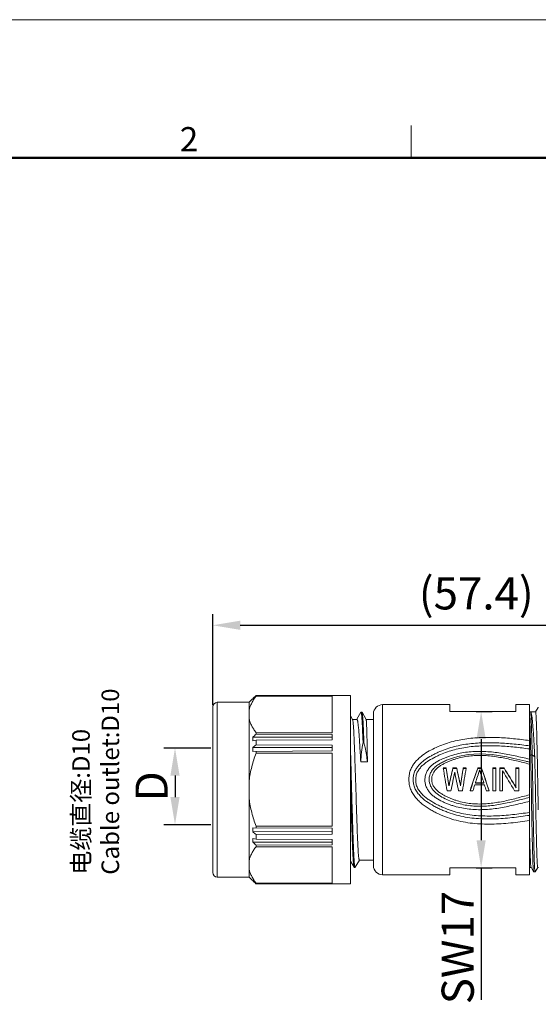
# Model space of a CAD drawing. Units: inches. Extents: x 92 to 389, y 73 to 283.
# Drawn here: x 148 to 204, y 176 to 283 of the extents above; entities that cross this region are included whole.
import ezdxf

# ---------------------------------------------------------------- set-up
doc = ezdxf.new("R2010")
doc.units = ezdxf.units.IN
doc.header["$MEASUREMENT"] = 0
doc.layers.get('0').update_dxf_attribs({"lineweight": 30})
for name, color, linetype, lineweight in [('DIM', 3, 'Continuous', 15), ('图框', 7, 'Continuous', 20), ('打标文字', 3, 'Continuous', 20)]:
    doc.layers.add(name, color=color, linetype=linetype, lineweight=lineweight)
doc.layers.add('M12P-TE-TR15DXF_CONTINUOUS_LINE', color=7, linetype='Continuous')
doc.layers.add('M18-TOP_DXF_CONTINUOUS_LINE', color=7, linetype='Continuous')
doc.styles.add('Romans字体', font='romans.shx', dxfattribs={"width": 0.75})
doc.dimstyles.new('01', dxfattribs={"dimtxt": 3.5, "dimasz": 3, "dimexe": 1.2, "dimexo": 0.2, "dimgap": 0.8, "dimtad": 1, "dimdec": 1, "dimdsep": 46, "dimtxsty": 'Romans字体', "dimcen": 0, "dimclrd": 1, "dimclre": 6, "dimclrt": 4, "dimazin": 2, "dimtfac": 1, "dimtdec": 1, "dimtofl": 0, "dimtmove": 0, "dimatfit": 3, "dimfxl": 1, "dimtolj": 1, "dimtzin": 0, "dimarcsym": 0})

# ---------------------------------------------------------------- blocks, each defined once
blk = doc.blocks.new('*D3')
at = {"color": 6, "linetype": 'Continuous', "lineweight": -2}
for p, q in [((197.67, 208.08), (199.4, 208.08)), ((197.67, 191.08), (199.4, 191.08))]:
    blk.add_line(p, q, dxfattribs=at)
at = {"color": 1, "linetype": 'Continuous', "lineweight": -2}
for p, q in [((198.2, 205.08), (198.2, 194.08)), ((198.2, 191.08), (198.2, 176.73))]:
    blk.add_line(p, q, dxfattribs=at)
at = {"color": 1, "linetype": 'Continuous'}
for points in [[(197.7, 205.08), (198.7, 205.08), (198.2, 208.08)], [(197.7, 194.08), (198.7, 194.08), (198.2, 191.08)]]:
    blk.add_solid(points, dxfattribs=at)
at = {"layer": 'Defpoints', "color": 0, "linetype": 'Continuous'}
for p in [(197.47, 208.08), (198.2, 208.08), (197.47, 191.08)]:
    blk.add_point(p, dxfattribs=at)
at = {"color": 4, "linetype": 'Continuous', "lineweight": 5, "insert": (195.65, 182.41), "char_height": 3.5, "attachment_point": 5, "rotation": 90, "style": 'Romans字体'}
blk.add_mtext('\\A1;SW17', dxfattribs=at)
blk = doc.blocks.new('A4图框-NEW')
at = {"layer": '图框', "color": 1, "lineweight": 18}
blk.add_line((833.41, 690.53), (1130.41, 690.53), dxfattribs=at)
at = {"layer": '图框', "color": 6}
blk.add_line((932.48, 679.03), (932.48, 675.53), dxfattribs=at)
at = {"layer": '图框', "lineweight": 50}
blk.add_line((836.91, 675.53), (1126.93, 675.53), dxfattribs=at)
at = {"layer": '图框', "color": 6, "insert": (907.3, 678.86), "char_height": 2.65, "width": 2.5579, "attachment_point": 1, "style": 'Romans字体'}
blk.add_mtext('2', dxfattribs=at)
blk = doc.blocks.new('*D12')
at = {"color": 6, "lineweight": -2}
for p, q in [((168.98, 208.78), (168.98, 218.66)), ((226.36, 204.62), (226.36, 218.66))]:
    blk.add_line(p, q, dxfattribs=at)
at = {"color": 1, "lineweight": -2}
blk.add_line((171.98, 217.46), (223.36, 217.46), dxfattribs=at)
at = {"color": 1}
for points in [[(171.98, 217.96), (171.98, 216.96), (168.98, 217.46)], [(223.36, 217.96), (223.36, 216.96), (226.36, 217.46)]]:
    blk.add_solid(points, dxfattribs=at)
at = {"layer": 'Defpoints', "color": 0}
for p in [(226.36, 217.46), (168.98, 208.58), (226.36, 204.42)]:
    blk.add_point(p, dxfattribs=at)
at = {"color": 4, "lineweight": 5, "insert": (197.67, 220.93), "char_height": 3.5, "attachment_point": 5, "style": 'Romans字体'}
blk.add_mtext('\\A1;(57.4)', dxfattribs=at)
blk = doc.blocks.new('*D13')
at = {"layer": 'Defpoints', "color": 0}
for p in [(168.98, 204.11), (164.88, 195.77), (168.98, 195.77)]:
    blk.add_point(p, dxfattribs=at)
at = {"layer": 'DIM', "color": 6, "lineweight": -2}
for p, q in [((168.78, 204.11), (163.68, 204.11)), ((168.78, 195.77), (163.68, 195.77))]:
    blk.add_line(p, q, dxfattribs=at)
at = {"layer": 'DIM', "color": 1, "lineweight": -2}
blk.add_line((164.88, 201.11), (164.88, 198.77), dxfattribs=at)
at = {"layer": 'DIM', "color": 1}
for points in [[(164.38, 201.11), (165.38, 201.11), (164.88, 204.11)], [(164.38, 198.77), (165.38, 198.77), (164.88, 195.77)]]:
    blk.add_solid(points, dxfattribs=at)
at = {"layer": 'DIM', "color": 4, "insert": (162.33, 199.94), "char_height": 3.5, "attachment_point": 5, "rotation": 90, "style": 'Romans字体'}
blk.add_mtext('\\A1;D', dxfattribs=at)

msp = doc.modelspace()

# ---------------------------------------------------------------- linework, layer by layer
at = {"layer": 'M12P-TE-TR15DXF_CONTINUOUS_LINE', "color": 7, "linetype": 'Continuous', "lineweight": 9}
for p, q in [((187.48, 190.33), (187.48, 208.83)), ((194.78, 208.83), (187.48, 208.83)), ((194.78, 208.08), (194.78, 208.83)), ((203.48, 208.83), (201.98, 208.83)), ((201.98, 208.08), (201.98, 208.83)), ((203.48, 208.83), (203.48, 190.33)), ((185.11, 208.01), (184.67, 207.24)), ((185.11, 208.01), (185.12, 208.02)), ((185.22, 208.02), (185.12, 208.02)), ((185.22, 208.02), (185.24, 208.01)), ((185.69, 207.23), (185.24, 208.01)), ((186.48, 191.33), (186.48, 207.83)), ((201.98, 208.08), (194.78, 208.08)), ((203.58, 208.06), (203.48, 208.06)), ((203.59, 208.06), (203.58, 208.06)), ((203.62, 208), (203.59, 208.06)), ((204.13, 208.03), (203.6, 208.03)), ((204.41, 208.53), (204.13, 208.03)), ((204.42, 208.53), (204.41, 208.53)), ((204.43, 208.53), (204.42, 208.53)), ((184.2, 207.22), (183.98, 207.62)), ((184.68, 207.23), (184.2, 207.23)), ((186.48, 207.23), (185.68, 207.23)), ((185.45, 204.68), (185.35, 204.68)), ((185.82, 202.6), (185.09, 202.6)), ((195.21, 203.06), (195.21, 203.06)), ((201.77, 202.98), (201.76, 202.98)), ((203.48, 203.28), (203.6, 203.37)), ((203.6, 203.37), (203.76, 203.37)), ((203.76, 203.37), (204.04, 203.15)), ((194.39, 201.94), (194.08, 201.94)), ((194.39, 201.9), (194.08, 201.9)), ((194.39, 201.94), (194.39, 201.9)), ((195.53, 201.94), (195.12, 201.94)), ((195.12, 201.94), (195.12, 201.9)), ((195.53, 201.9), (195.12, 201.9)), ((195.53, 201.94), (195.53, 201.9)), ((196.58, 201.94), (196.26, 201.94)), ((196.26, 201.94), (196.26, 201.9)), ((196.57, 201.9), (196.26, 201.9)), ((198.24, 201.94), (197.83, 201.94)), ((197.83, 201.94), (197.83, 201.9)), ((198.24, 201.9), (197.83, 201.9)), ((198.24, 201.94), (198.24, 201.9)), ((199.81, 201.94), (199.49, 201.94)), ((199.49, 199.46), (199.49, 201.94)), ((199.81, 201.9), (199.49, 201.9)), ((199.81, 199.46), (199.81, 201.94)), ((200.69, 201.94), (200.22, 201.94)), ((200.22, 199.46), (200.22, 201.94)), ((200.69, 201.9), (200.22, 201.9)), ((200.53, 199.46), (200.53, 201.63)), ((200.69, 201.94), (200.69, 201.9)), ((202.31, 201.94), (201.99, 201.94)), ((201.99, 201.94), (201.99, 199.8)), ((202.31, 201.9), (201.99, 201.9)), ((202.31, 199.46), (202.31, 201.94)), ((198.5, 200.31), (197.57, 200.31)), ((197.57, 200.31), (197.57, 200.28)), ((198.5, 200.28), (197.57, 200.28)), ((198.5, 200.31), (198.5, 200.28)), ((194.91, 199.46), (194.49, 199.46)), ((194.7, 200.05), (194.7, 200.01)), ((196.16, 199.46), (195.74, 199.46)), ((195.95, 200.05), (195.95, 200.01)), ((197.31, 199.46), (196.99, 199.46)), ((198.56, 200.1), (197.51, 200.1)), ((199.08, 199.46), (198.76, 199.46)), ((199.81, 199.46), (199.49, 199.46)), ((200.53, 199.46), (200.22, 199.46)), ((202.31, 199.46), (201.84, 199.46)), ((204.39, 199.02), (204.4, 198.71)), ((204.4, 198.71), (204.4, 198.4)), ((204.4, 198.4), (204.41, 198.15)), ((204.41, 198.15), (204.41, 198.03)), ((204.41, 198.03), (204.42, 197.68)), ((204.42, 197.68), (204.42, 197.39)), ((183.98, 191.82), (184.37, 191.14)), ((184.49, 191.14), (184.95, 191.93)), ((184.94, 191.93), (184.91, 191.99)), ((186.48, 191.93), (184.94, 191.93)), ((184.37, 191.14), (184.38, 191.13)), ((184.38, 191.13), (184.48, 191.13)), ((184.48, 191.13), (184.49, 191.14)), ((201.98, 191.08), (194.78, 191.08)), ((194.78, 191.08), (194.78, 190.33)), ((201.98, 191.08), (201.98, 190.33)), ((203.63, 191.13), (203.48, 191.13)), ((203.63, 191.14), (203.91, 190.64)), ((203.92, 190.63), (203.91, 190.64)), ((203.92, 190.63), (204.07, 190.63)), ((204.08, 190.64), (204.07, 190.63)), ((204.08, 190.64), (204.36, 191.13)), ((204.36, 191.13), (204.34, 191.2)), ((204.43, 191.13), (204.36, 191.13)), ((194.78, 190.33), (187.48, 190.33)), ((203.48, 190.33), (201.98, 190.33))]:
    msp.add_line(p, q, dxfattribs=at)
msp.add_lwpolyline([(201.77, 202.98), (201.01, 203.14), (199.41, 203.4), (198.01, 203.48), (196.79, 203.41), (195.65, 203.19), (195.21, 203.06)], dxfattribs=at)
for centre, start, end in [((187.48, 207.83), 90, 180), ((187.48, 191.33), 180, 270)]:
    msp.add_arc(centre, 1, start, end, dxfattribs=at)
for centre, major_axis, ratio, start_param, end_param in [((194.28, 199.58), (1.53, -9.25), 0.01977, 1.554148, 1.825247), ((194.59, 199.58), (1.5, -9.25), 0.01938, 1.617887, 1.825379), ((194.59, 199.58), (1.45, -8.95), 0.01938, 1.615471, 1.829952), ((194.85, 199.58), (-2, -9.25), 0.025335, -1.823044, -1.615552), ((194.85, 199.58), (-1.93, -8.95), 0.025335, -1.827617, -1.613136), ((195.17, 199.58), (-1.89, -9.25), 0.024112, -1.771511, -1.552483), ((195.48, 199.58), (1.89, -9.25), 0.024112, 1.552483, 1.771511), ((195.81, 199.58), (2, -9.25), 0.025335, 1.615552, 1.823044), ((195.81, 199.58), (1.93, -8.95), 0.025335, 1.613136, 1.827617), ((196.06, 199.58), (-1.5, -9.25), 0.01938, -1.825379, -1.617887), ((196.06, 199.58), (-1.45, -8.95), 0.01938, -1.829952, -1.615471), ((196.37, 199.58), (-1.53, -9.25), 0.01977, -1.825247, -1.554148), ((197.41, 199.58), (-3.06, -9.25), 0.03661, -1.816389, -1.54529), ((197.41, 199.58), (-2.97, -8.95), 0.03661, -1.820963, -1.544432), ((197.7, 199.58), (-3, -9.25), 0.035994, -1.793662, -1.638151), ((198.37, 199.58), (3, -9.25), 0.035994, 1.638151, 1.793662), ((198.66, 199.58), (3.06, -9.25), 0.03661, 1.54529, 1.816389), ((198.66, 199.58), (2.97, -8.95), 0.03661, 1.544432, 1.820963), ((201.09, 199.58), (5.5, -9.25), 0.053796, 1.525425, 1.761778), ((201.46, 199.58), (5.64, -9.24), 0.054421, 1.564766, 1.795341), ((201.46, 199.58), (5.46, -8.95), 0.054421, 7.844756, 8.083099), ((197.71, 199.58), (-3, -9.25), 0.035994, -1.615114, -1.545743), ((198.36, 199.58), (3, -9.25), 0.035994, 1.545743, 1.615114)]:
    msp.add_ellipse(centre, major_axis=major_axis, ratio=ratio, start_param=start_param, end_param=end_param, dxfattribs=at)
for points, knots in [([(185.12, 208.02), (185.13, 208.02), (185.13, 208.02), (185.14, 208), (185.15, 207.99), (185.15, 207.96), (185.16, 207.93), (185.17, 207.88), (185.18, 207.79), (185.19, 207.67), (185.21, 207.51), (185.22, 207.34), (185.24, 207.13), (185.25, 206.91), (185.27, 206.55), (185.29, 206.06), (185.32, 205.4), (185.34, 204.93), (185.35, 204.68)], [0, 0, 0, 0, 0.002292, 0.006014, 0.011587, 0.019127, 0.028673, 0.040238, 0.069434, 0.106691, 0.151912, 0.204974, 0.265718, 0.333953, 0.409469, 0.581315, 0.779052, 1, 1, 1, 1]), ([(185.24, 208.01), (185.24, 208.01), (185.24, 207.99), (185.25, 207.96), (185.26, 207.91), (185.28, 207.82), (185.29, 207.71), (185.3, 207.58), (185.32, 207.42), (185.33, 207.24), (185.35, 206.96), (185.37, 206.55), (185.39, 205.99), (185.42, 205.36), (185.44, 204.92), (185.45, 204.68)], [0, 0, 0, 0, 0.004719, 0.011185, 0.029521, 0.055137, 0.088027, 0.128124, 0.175329, 0.229526, 0.290558, 0.432435, 0.599311, 0.789277, 1, 1, 1, 1]), ([(203.76, 203.37), (203.75, 203.69), (203.74, 204.32), (203.72, 205.21), (203.7, 205.89), (203.68, 206.38), (203.67, 206.7), (203.66, 206.99), (203.65, 207.25), (203.64, 207.47), (203.63, 207.66), (203.62, 207.8), (203.61, 207.89), (203.61, 207.94), (203.6, 207.98), (203.6, 208.01), (203.59, 208.04), (203.59, 208.05), (203.59, 208.06)], [0, 0, 0, 0, 0.208651, 0.399162, 0.568172, 0.643673, 0.712697, 0.774932, 0.830081, 0.877887, 0.918113, 0.950565, 0.963824, 0.975081, 0.984327, 0.991554, 0.996767, 1, 1, 1, 1]), ([(204.04, 203.15), (204.02, 203.48), (203.99, 204.1), (203.94, 204.99), (203.89, 205.79), (203.83, 206.47), (203.79, 206.98), (203.75, 207.32), (203.73, 207.52), (203.7, 207.69), (203.67, 207.83), (203.65, 207.92), (203.63, 207.97), (203.62, 207.99), (203.62, 208)], [0, 0, 0, 0, 0.199803, 0.383579, 0.548141, 0.690697, 0.808818, 0.858086, 0.900544, 0.936037, 0.964446, 0.985728, 0.993723, 1, 1, 1, 1]), ([(204.13, 208.03), (204.13, 208.03), (204.14, 208.03), (204.14, 208.01), (204.15, 207.98), (204.16, 207.93), (204.16, 207.85), (204.17, 207.75), (204.18, 207.63), (204.19, 207.49), (204.2, 207.33), (204.2, 207.15), (204.22, 206.86), (204.23, 206.47), (204.25, 205.93), (204.26, 205.34), (204.28, 204.68), (204.29, 203.97), (204.31, 203.21), (204.33, 202.41), (204.34, 201.59), (204.36, 200.46), (204.38, 199.6), (204.39, 199.02)], [0, 0, 0, 0, 0.000545, 0.001569, 0.005354, 0.011534, 0.020118, 0.031094, 0.044434, 0.060105, 0.078071, 0.098283, 0.120688, 0.171846, 0.231008, 0.297562, 0.370808, 0.449983, 0.53426, 0.622757, 0.714552, 0.808684, 1, 1, 1, 1]), ([(204.43, 208.52), (204.42, 208.52), (204.42, 208.53), (204.42, 208.53), (204.42, 208.53)], [0, 0, 0, 0, 0.677719, 1, 1, 1, 1]), ([(184.91, 191.99), (184.91, 192.01), (184.9, 192.05), (184.88, 192.15), (184.87, 192.31), (184.84, 192.56), (184.82, 192.86), (184.8, 193.23), (184.77, 193.81), (184.73, 194.67), (184.69, 195.81), (184.65, 197.08), (184.6, 198.44), (184.56, 199.84), (184.52, 201.23), (184.47, 202.56), (184.44, 203.61), (184.4, 204.4), (184.38, 204.92), (184.36, 205.4), (184.34, 205.84), (184.32, 206.21), (184.3, 206.53), (184.28, 206.76), (184.26, 206.92), (184.25, 207.01), (184.24, 207.09), (184.23, 207.15), (184.22, 207.19), (184.21, 207.21), (184.2, 207.22)], [0, 0, 0, 0, 0.003441, 0.007926, 0.02001, 0.036173, 0.056285, 0.08018, 0.107656, 0.172385, 0.248266, 0.332706, 0.422813, 0.515506, 0.607616, 0.695988, 0.777597, 0.814983, 0.849656, 0.881321, 0.909704, 0.934567, 0.955696, 0.972915, 0.980014, 0.986086, 0.991122, 0.995115, 0.998067, 1, 1, 1, 1]), ([(184.68, 207.23), (184.69, 207.23), (184.7, 207.21), (184.72, 207.18), (184.73, 207.15), (184.74, 207.1), (184.76, 207.05), (184.77, 206.98), (184.79, 206.88), (184.81, 206.72), (184.83, 206.5), (184.86, 206.25), (184.9, 205.84), (184.94, 205.25), (184.99, 204.46), (185.04, 203.56), (185.08, 202.93), (185.09, 202.6)], [0, 0, 0, 0, 0.007064, 0.013161, 0.02124, 0.031363, 0.043553, 0.057818, 0.074151, 0.112956, 0.159812, 0.21449, 0.276718, 0.422501, 0.59412, 0.787989, 1, 1, 1, 1]), ([(185.82, 202.6), (185.82, 202.92), (185.81, 203.54), (185.79, 204.42), (185.78, 205.1), (185.76, 205.58), (185.76, 205.9), (185.75, 206.19), (185.74, 206.45), (185.73, 206.67), (185.72, 206.85), (185.71, 206.98), (185.71, 207.07), (185.7, 207.12), (185.7, 207.16), (185.7, 207.19), (185.69, 207.21), (185.69, 207.23), (185.69, 207.23)], [0, 0, 0, 0, 0.208584, 0.399806, 0.569778, 0.645714, 0.71509, 0.777559, 0.832804, 0.880553, 0.920557, 0.95263, 0.965637, 0.976606, 0.985527, 0.992393, 0.997206, 1, 1, 1, 1]), ([(203.6, 203.37), (203.59, 203.83), (203.57, 204.7), (203.54, 205.88), (203.51, 206.73), (203.49, 207.28), (203.48, 207.51), (203.48, 207.61)], [0, 0, 0, 0, 0.329067, 0.612144, 0.838713, 0.927996, 1, 1, 1, 1]), ([(185.09, 202.6), (185.11, 202.95), (185.17, 203.65), (185.28, 204.34), (185.35, 204.68)], [0, 0, 0, 0, 0.499851, 1, 1, 1, 1]), ([(185.45, 204.68), (185.49, 204.51), (185.65, 203.82), (185.77, 203.13), (185.82, 202.6)], [0, 0, 0, 0, 0.25022, 1, 1, 1, 1]), ([(190.58, 201.89), (190.64, 202.02), (190.78, 202.27), (191.03, 202.61), (191.33, 202.92), (191.76, 203.3), (192.36, 203.7), (193.12, 204.09), (193.91, 204.44), (194.73, 204.72), (195.58, 204.94), (196.44, 205.09), (197.31, 205.2), (198.49, 205.27), (199.96, 205.27), (201.73, 205.14), (202.89, 205), (203.48, 204.92)], [0, 0, 0, 0, 0.030761, 0.061412, 0.092017, 0.122625, 0.183913, 0.245409, 0.307109, 0.369115, 0.431519, 0.494313, 0.5574, 0.620661, 0.747307, 0.873807, 1, 1, 1, 1]), ([(191, 201.62), (191.06, 201.74), (191.2, 201.98), (191.46, 202.3), (191.76, 202.59), (192.19, 202.93), (192.66, 203.22), (193.15, 203.47), (193.65, 203.71), (194.29, 203.97), (195.09, 204.22), (195.9, 204.42), (196.74, 204.55), (197.58, 204.64), (198.7, 204.7), (200.11, 204.68), (201.8, 204.56), (202.92, 204.42), (203.48, 204.34)], [0, 0, 0, 0, 0.030809, 0.061548, 0.092273, 0.123018, 0.184583, 0.215437, 0.246325, 0.308216, 0.370372, 0.432851, 0.495627, 0.558615, 0.621719, 0.747983, 0.874112, 1, 1, 1, 1]), ([(183.98, 203.93), (184, 203.3), (184.04, 201.97), (184.09, 199.95), (184.15, 197.91), (184.2, 196.25), (184.24, 195), (184.27, 194.16), (184.3, 193.41), (184.33, 192.75), (184.36, 192.2), (184.38, 191.8), (184.4, 191.55), (184.42, 191.4), (184.43, 191.29), (184.44, 191.23), (184.45, 191.2)], [0, 0, 0, 0, 0.150209, 0.312149, 0.475891, 0.631398, 0.703048, 0.769139, 0.828653, 0.880677, 0.924414, 0.959197, 0.973064, 0.984508, 0.993494, 1, 1, 1, 1]), ([(191.25, 201.47), (191.31, 201.59), (191.45, 201.82), (191.72, 202.13), (192.02, 202.4), (192.45, 202.72), (192.91, 202.99), (193.4, 203.23), (193.89, 203.46), (194.52, 203.7), (195.3, 203.94), (196.1, 204.12), (196.91, 204.25), (197.73, 204.32), (198.83, 204.37), (200.2, 204.35), (201.84, 204.22), (202.93, 204.09), (203.48, 204.01)], [0, 0, 0, 0, 0.030848, 0.06165, 0.092456, 0.123284, 0.184999, 0.215914, 0.246855, 0.308841, 0.371067, 0.433575, 0.496332, 0.55926, 0.622276, 0.748338, 0.874272, 1, 1, 1, 1]), ([(203.48, 202.9), (202.95, 203.02), (201.91, 203.26), (200.33, 203.57), (198.73, 203.76), (197.11, 203.75), (195.78, 203.54), (194.88, 203.28), (194.38, 203.1), (193.89, 202.9), (193.42, 202.66), (192.98, 202.36), (192.68, 202.1), (192.43, 201.79), (192.23, 201.45), (192.11, 201.07), (192.08, 200.8), (192.08, 200.67)], [0, 0, 0, 0, 0.125437, 0.25092, 0.376675, 0.502572, 0.628022, 0.690468, 0.721614, 0.752709, 0.814672, 0.845558, 0.876368, 0.907139, 0.937945, 0.968882, 1, 1, 1, 1]), ([(195.21, 203.06), (195.05, 203.01), (194.75, 202.91), (194.31, 202.73), (193.88, 202.52), (193.48, 202.28), (193.1, 201.98), (192.85, 201.67), (192.69, 201.4), (192.58, 201.1), (192.54, 200.86), (192.54, 200.7)], [0, 0, 0, 0, 0.125733, 0.25125, 0.376536, 0.5015, 0.626073, 0.750321, 0.812577, 0.874961, 1, 1, 1, 1]), ([(203.48, 202.36), (203, 202.48), (202.04, 202.72), (200.84, 202.99), (199.86, 203.16), (199.13, 203.26), (198.39, 203.31), (197.64, 203.31), (196.9, 203.25), (196.17, 203.13), (195.57, 202.97), (195.11, 202.82), (194.76, 202.69), (194.42, 202.55), (194.09, 202.38), (193.78, 202.2), (193.48, 201.98), (193.21, 201.73), (193, 201.43), (192.86, 201.09), (192.82, 200.85), (192.82, 200.72)], [0, 0, 0, 0, 0.125283, 0.250543, 0.313234, 0.375988, 0.438801, 0.501635, 0.564426, 0.627107, 0.689628, 0.72083, 0.751993, 0.783122, 0.814215, 0.845262, 0.876249, 0.907175, 0.938058, 0.96897, 1, 1, 1, 1]), ([(203.48, 202.58), (203.33, 202.61), (202.77, 202.75), (202.2, 202.88), (201.77, 202.98)], [0, 0, 0, 0, 0.250087, 1, 1, 1, 1]), ([(203.91, 190.64), (203.91, 190.64), (203.91, 190.65), (203.9, 190.67), (203.9, 190.7), (203.89, 190.76), (203.88, 190.85), (203.87, 190.99), (203.86, 191.16), (203.85, 191.36), (203.84, 191.59), (203.83, 191.85), (203.82, 192.14), (203.81, 192.58), (203.79, 193.2), (203.77, 194.02), (203.75, 194.92), (203.73, 195.89), (203.71, 196.91), (203.69, 197.98), (203.67, 199.43), (203.64, 201.23), (203.61, 202.67), (203.6, 203.37)], [0, 0, 0, 0, 0.00108, 0.002803, 0.00518, 0.008215, 0.016253, 0.026901, 0.040119, 0.055858, 0.074062, 0.094659, 0.117574, 0.142719, 0.199306, 0.26356, 0.334505, 0.411061, 0.49206, 0.57627, 0.66241, 0.835214, 1, 1, 1, 1]), ([(204.07, 190.63), (204.07, 190.63), (204.07, 190.64), (204.06, 190.65), (204.06, 190.68), (204.05, 190.71), (204.05, 190.75), (204.04, 190.82), (204.03, 190.92), (204.02, 191.08), (204.01, 191.27), (204, 191.49), (203.99, 191.75), (203.98, 192.03), (203.97, 192.35), (203.96, 192.69), (203.95, 193.2), (203.93, 193.9), (203.91, 194.8), (203.89, 195.78), (203.87, 196.81), (203.85, 197.89), (203.83, 199), (203.82, 200.12), (203.79, 201.57), (203.77, 202.65), (203.76, 203.37)], [0, 0, 0, 0, 0.000522, 0.001629, 0.003399, 0.005844, 0.008967, 0.012768, 0.022393, 0.034688, 0.049605, 0.06709, 0.087073, 0.109475, 0.134212, 0.161183, 0.190284, 0.254412, 0.325588, 0.402694, 0.484519, 0.569778, 0.657131, 0.745208, 0.832615, 1, 1, 1, 1]), ([(204.34, 191.2), (204.34, 191.22), (204.33, 191.28), (204.32, 191.44), (204.3, 191.7), (204.28, 192.11), (204.26, 192.61), (204.25, 193.21), (204.23, 193.9), (204.21, 194.67), (204.18, 195.82), (204.15, 197.37), (204.12, 199.29), (204.08, 201.24), (204.05, 202.52), (204.04, 203.15)], [0, 0, 0, 0, 0.006331, 0.015061, 0.039602, 0.073297, 0.115691, 0.166199, 0.224122, 0.288659, 0.358916, 0.512628, 0.676768, 0.842271, 1, 1, 1, 1]), ([(203.48, 196.23), (202.79, 196.12), (201.42, 195.94), (199.69, 195.82), (198.31, 195.84), (197.27, 195.91), (196.25, 196.06), (195.24, 196.3), (194.26, 196.63), (193.47, 196.98), (192.86, 197.3), (192.27, 197.65), (191.71, 198.06), (191.22, 198.54), (190.89, 198.94), (190.62, 199.39), (190.46, 199.79), (190.38, 200.13), (190.35, 200.39), (190.33, 200.64), (190.34, 200.9), (190.36, 201.16), (190.43, 201.49), (190.51, 201.73), (190.58, 201.89)], [0, 0, 0, 0, 0.125361, 0.250827, 0.313595, 0.376326, 0.438965, 0.501461, 0.56381, 0.626078, 0.65722, 0.688376, 0.750709, 0.781954, 0.813247, 0.844584, 0.875932, 0.891606, 0.907254, 0.922864, 0.938424, 0.953924, 0.969358, 1, 1, 1, 1]), ([(203.48, 196.79), (202.84, 196.7), (201.55, 196.52), (199.62, 196.38), (198, 196.4), (196.71, 196.55), (195.76, 196.74), (194.99, 196.97), (194.38, 197.19), (193.93, 197.37), (193.5, 197.57), (192.92, 197.87), (192.37, 198.21), (191.86, 198.6), (191.51, 198.94), (191.21, 199.32), (191.01, 199.67), (190.89, 199.98), (190.84, 200.21), (190.8, 200.45), (190.79, 200.77), (190.82, 201.09), (190.91, 201.4), (190.97, 201.55), (191, 201.62)], [0, 0, 0, 0, 0.125261, 0.250591, 0.375919, 0.438549, 0.50109, 0.563528, 0.594723, 0.625908, 0.657091, 0.688283, 0.75068, 0.781927, 0.813201, 0.844501, 0.875808, 0.891471, 0.907117, 0.922733, 0.938307, 0.96925, 0.984651, 1, 1, 1, 1]), ([(203.48, 197.11), (202.86, 197.02), (201.63, 196.85), (199.77, 196.7), (198.22, 196.71), (196.98, 196.83), (196.06, 196.99), (195.16, 197.23), (194.43, 197.49), (193.87, 197.73), (193.31, 198), (192.77, 198.31), (192.26, 198.66), (191.9, 198.96), (191.58, 199.29), (191.35, 199.61), (191.22, 199.89), (191.14, 200.11), (191.09, 200.34), (191.07, 200.57), (191.08, 200.81), (191.11, 201.03), (191.16, 201.26), (191.22, 201.4), (191.25, 201.47)], [0, 0, 0, 0, 0.125185, 0.250426, 0.375678, 0.43829, 0.500839, 0.563307, 0.625709, 0.656908, 0.688112, 0.750532, 0.781778, 0.813044, 0.844331, 0.875625, 0.891287, 0.906937, 0.922564, 0.938155, 0.9537, 0.969184, 0.984616, 1, 1, 1, 1]), ([(183.98, 200.61), (183.99, 200.04), (184.02, 198.89), (184.07, 197.21), (184.11, 195.86), (184.15, 194.85), (184.17, 194.16), (184.2, 193.53), (184.22, 192.96), (184.24, 192.46), (184.27, 192.04), (184.29, 191.73), (184.31, 191.53), (184.32, 191.41), (184.33, 191.31), (184.34, 191.24), (184.35, 191.18), (184.36, 191.15), (184.37, 191.14)], [0, 0, 0, 0, 0.182848, 0.362578, 0.531631, 0.609907, 0.6829, 0.749843, 0.81003, 0.86283, 0.907691, 0.944143, 0.959098, 0.971819, 0.982278, 0.990458, 0.996353, 1, 1, 1, 1]), ([(192.08, 200.67), (192.07, 200.54), (192.1, 200.27), (192.22, 199.88), (192.41, 199.52), (192.66, 199.2), (192.95, 198.92), (193.39, 198.6), (193.86, 198.34), (194.35, 198.12), (194.73, 197.97), (195.11, 197.84), (195.63, 197.69), (196.29, 197.55), (197.36, 197.4), (198.71, 197.39), (200.32, 197.59), (201.91, 197.93), (202.95, 198.19), (203.48, 198.32)], [0, 0, 0, 0, 0.031088, 0.062295, 0.093551, 0.124814, 0.156069, 0.187313, 0.249736, 0.280965, 0.312193, 0.343426, 0.374666, 0.437165, 0.49971, 0.624785, 0.749865, 0.87492, 1, 1, 1, 1]), ([(192.54, 200.7), (192.54, 200.45), (192.63, 200.06), (192.89, 199.62), (193.15, 199.34), (193.45, 199.09), (193.87, 198.8), (194.45, 198.51), (195.16, 198.23), (195.9, 198.02), (196.66, 197.87), (197.42, 197.79), (198.19, 197.77), (199.22, 197.82), (200.49, 198.01), (201.99, 198.36), (202.98, 198.62), (203.48, 198.74)], [0, 0, 0, 0, 0.061904, 0.093171, 0.124456, 0.155734, 0.187001, 0.249488, 0.311978, 0.37448, 0.437008, 0.499564, 0.562138, 0.624714, 0.749793, 0.87488, 1, 1, 1, 1]), ([(192.82, 200.72), (192.82, 200.6), (192.85, 200.35), (192.98, 200), (193.2, 199.7), (193.46, 199.43), (193.76, 199.21), (194.07, 199.01), (194.4, 198.84), (194.74, 198.68), (195.09, 198.54), (195.55, 198.38), (196.15, 198.21), (196.89, 198.08), (197.63, 198.02), (198.37, 198.02), (199.12, 198.07), (199.85, 198.17), (200.83, 198.35), (202.04, 198.64), (202.99, 198.9), (203.48, 199.02)], [0, 0, 0, 0, 0.03104, 0.062208, 0.093448, 0.124713, 0.155978, 0.187238, 0.218493, 0.249745, 0.280994, 0.312242, 0.37473, 0.437237, 0.499763, 0.562301, 0.624839, 0.68737, 0.749895, 0.874933, 1, 1, 1, 1]), ([(203.48, 194.81), (203.48, 194.55), (203.49, 194.05), (203.51, 193.35), (203.53, 192.73), (203.55, 192.27), (203.56, 191.96), (203.57, 191.76), (203.58, 191.59), (203.59, 191.44), (203.6, 191.33), (203.6, 191.25), (203.61, 191.2), (203.62, 191.17), (203.62, 191.15), (203.62, 191.14), (203.63, 191.14)], [0, 0, 0, 0, 0.212843, 0.405034, 0.573815, 0.71695, 0.778265, 0.832462, 0.879358, 0.918789, 0.950638, 0.974801, 0.983981, 0.991227, 0.996553, 1, 1, 1, 1]), ([(184.45, 191.2), (184.45, 191.18), (184.46, 191.16), (184.47, 191.14), (184.48, 191.13), (184.48, 191.13)], [0, 0, 0, 0, 0.692086, 0.885746, 1, 1, 1, 1])]:
    msp.add_open_spline(points, degree=3, knots=knots, dxfattribs=at)
at = {"layer": 'M18-TOP_DXF_CONTINUOUS_LINE', "color": 7, "linetype": 'Continuous', "lineweight": 9}
for p, q in [((169.48, 190.08), (169.48, 209.08)), ((172.96, 209.08), (169.48, 209.08)), ((172.96, 209.08), (169.48, 209.08)), ((172.96, 209.08), (173.68, 209.8)), ((172.96, 190.08), (172.96, 209.08)), ((173.38, 209.47), (173.35, 209.47)), ((173.71, 209.83), (173.68, 209.8)), ((173.71, 209.83), (173.71, 209.83)), ((173.71, 209.83), (183.98, 209.83)), ((173.71, 209.83), (181.98, 209.83)), ((173.71, 209.75), (173.71, 209.78)), ((173.71, 209.78), (181.98, 209.78)), ((173.71, 209.75), (181.98, 209.75)), ((181.98, 209.83), (181.98, 209.78)), ((181.98, 209.75), (181.98, 205.78)), ((183.98, 209.83), (183.98, 189.33)), ((168.98, 190.58), (168.98, 208.58)), ((173.71, 205.78), (173.71, 205.61)), ((173.71, 205.78), (181.98, 205.78)), ((173.71, 205.61), (181.98, 205.58)), ((181.98, 205.28), (173.35, 205.28)), ((173.35, 204.9), (173.71, 204.95)), ((173.71, 204.95), (181.98, 204.99)), ((173.71, 204.95), (173.71, 204.46)), ((181.98, 205.58), (181.98, 204.99)), ((181.98, 204.15), (173.35, 204.15)), ((173.35, 203.74), (181.98, 203.79)), ((173.71, 204.46), (181.98, 204.42)), ((173.71, 203.74), (173.71, 203.55)), ((173.71, 203.55), (181.98, 203.55)), ((181.98, 204.42), (181.98, 203.79)), ((181.98, 195.61), (181.98, 203.55)), ((173.35, 195.42), (181.98, 195.38)), ((181.98, 195.02), (173.35, 195.01)), ((173.71, 195.61), (173.71, 195.42)), ((173.71, 195.61), (181.98, 195.61)), ((181.98, 195.38), (181.98, 194.75)), ((173.71, 194.21), (173.35, 194.26)), ((181.98, 193.88), (173.35, 193.89)), ((173.71, 194.71), (181.98, 194.75)), ((173.71, 194.71), (173.71, 194.21)), ((173.71, 194.21), (181.98, 194.17)), ((181.98, 194.17), (181.98, 193.59)), ((173.71, 193.55), (181.98, 193.59)), ((173.71, 193.55), (173.71, 193.38)), ((173.71, 193.38), (181.98, 193.38)), ((181.98, 193.38), (181.98, 189.41)), ((172.96, 190.08), (169.48, 190.08)), ((172.96, 190.08), (169.48, 190.08)), ((172.96, 190.08), (173.68, 189.36)), ((173.38, 189.7), (173.35, 189.7)), ((173.68, 189.36), (173.71, 189.34)), ((173.71, 189.39), (173.71, 189.41)), ((173.71, 189.41), (181.98, 189.41)), ((173.71, 189.39), (181.98, 189.38)), ((173.71, 189.33), (173.71, 189.34)), ((173.71, 189.34), (181.98, 189.34)), ((173.71, 189.33), (183.98, 189.33)), ((181.98, 189.38), (181.98, 189.34))]:
    msp.add_line(p, q, dxfattribs=at)
for centre, radius, start, end in [((169.48, 208.58), 0.5, 90, 180), ((275.03, 109.68), 142.47, 135.3508, 135.5384), ((269.24, 109.02), 138.84, 133.4762, 133.6777), ((268.21, 105.39), 137.76, 133.3178, 133.5203), ((180.15, 205.09), 6.8, 178.4025, 181.5975), ((260.72, 103.43), 133.34, 130.7373, 130.9382), ((181.28, 203.95), 7.93, 178.5212, 181.4788), ((181.28, 195.22), 7.93, 178.5212, 181.4788), ((260.72, 295.74), 133.34, 229.0618, 229.2627), ((180.15, 194.08), 6.8, 178.4025, 181.5975), ((268.21, 293.78), 137.76, 226.4797, 226.6822), ((169.48, 190.58), 0.5, 180, 270), ((269.24, 290.14), 138.84, 226.3223, 226.5238), ((275.03, 289.48), 142.47, 224.4616, 224.6492)]:
    msp.add_arc(centre, radius, start, end, dxfattribs=at)
for points, knots in [([(173.71, 209.75), (173.61, 209.63), (173.44, 209.4), (173.23, 209.02), (173.06, 208.64), (172.98, 208.38), (172.96, 208.25)], [0, 0, 0, 0, 0.265136, 0.519684, 0.764082, 1, 1, 1, 1]), ([(173.35, 209.47), (173.35, 209.46), (173.35, 209.45), (173.35, 209.44), (173.35, 209.44)], [0, 0, 0, 0, 0.50044, 1, 1, 1, 1]), ([(172.96, 207.28), (172.98, 207.15), (173.06, 206.89), (173.23, 206.51), (173.44, 206.14), (173.61, 205.9), (173.71, 205.78)], [0, 0, 0, 0, 0.235918, 0.480316, 0.734864, 1, 1, 1, 1]), ([(173.71, 203.55), (173.52, 203.07), (173.28, 202.33), (173.06, 201.32), (172.98, 200.81), (172.96, 200.56)], [0, 0, 0, 0, 0.499896, 0.749949, 1, 1, 1, 1]), ([(172.96, 198.61), (172.98, 198.35), (173.06, 197.84), (173.28, 196.83), (173.52, 196.09), (173.71, 195.61)], [0, 0, 0, 0, 0.250051, 0.500104, 1, 1, 1, 1]), ([(173.71, 193.38), (173.61, 193.27), (173.44, 193.03), (173.23, 192.66), (173.06, 192.28), (172.98, 192.02), (172.96, 191.89)], [0, 0, 0, 0, 0.265136, 0.519684, 0.764082, 1, 1, 1, 1]), ([(172.96, 190.91), (172.98, 190.78), (173.06, 190.52), (173.23, 190.14), (173.44, 189.77), (173.61, 189.53), (173.71, 189.41)], [0, 0, 0, 0, 0.235918, 0.480316, 0.734864, 1, 1, 1, 1]), ([(173.35, 189.73), (173.35, 189.72), (173.35, 189.71), (173.35, 189.7), (173.35, 189.7)], [0, 0, 0, 0, 0.49956, 1, 1, 1, 1])]:
    msp.add_open_spline(points, degree=3, knots=knots, dxfattribs=at)

# ---------------------------------------------------------------- block references
at = {"layer": 'DIM'}
msp.add_blockref('A4图框-NEW', (-741.9, -407.22), dxfattribs=at)

# ---------------------------------------------------------------- texts
at = {"layer": '打标文字', "color": 3, "insert": (153.69, 190.33), "char_height": 1.913, "width": 124.1628, "attachment_point": 1, "rotation": 90, "style": 'Romans字体'}
msp.add_mtext('{\\fFangSong_GB2312|b0|i0|c134|p49;电缆直径\\Fromans.shx|c134;:}D10\\PCable outlet:D10', dxfattribs=at)

# ---------------------------------------------------------------- dimensions: what is measured, and where the dimension line sits
at = {"lineweight": 5}
dim = msp.add_linear_dim(base=(226.36, 217.46), p1=(168.98, 208.58), p2=(226.36, 204.42), dimstyle='01', override={"dimpost": '(<>)'}, dxfattribs=at)
dim.commit()
dim.dimension.update_dxf_attribs({"geometry": '*D12', "text_midpoint": (197.67, 220.93)})
at = {"color": 7, "linetype": 'Continuous', "lineweight": 5}
dim = msp.add_linear_dim(base=(198.2, 208.08), p1=(197.47, 191.08), p2=(197.47, 208.08), angle=270, text='SW<>', dimstyle='01', dxfattribs=at)
dim.commit()
dim.dimension.update_dxf_attribs({"geometry": '*D3', "text_midpoint": (198.2, 182.41), "dimtype": 160})
at = {"layer": 'DIM'}
dim = msp.add_linear_dim(base=(164.88, 195.77), p1=(168.98, 204.11), p2=(168.98, 195.77), angle=90, text='D', dimstyle='01', dxfattribs=at)
dim.commit()
dim.dimension.update_dxf_attribs({"geometry": '*D13', "text_midpoint": (162.33, 199.94)})

doc.saveas('drawing.dxf')
